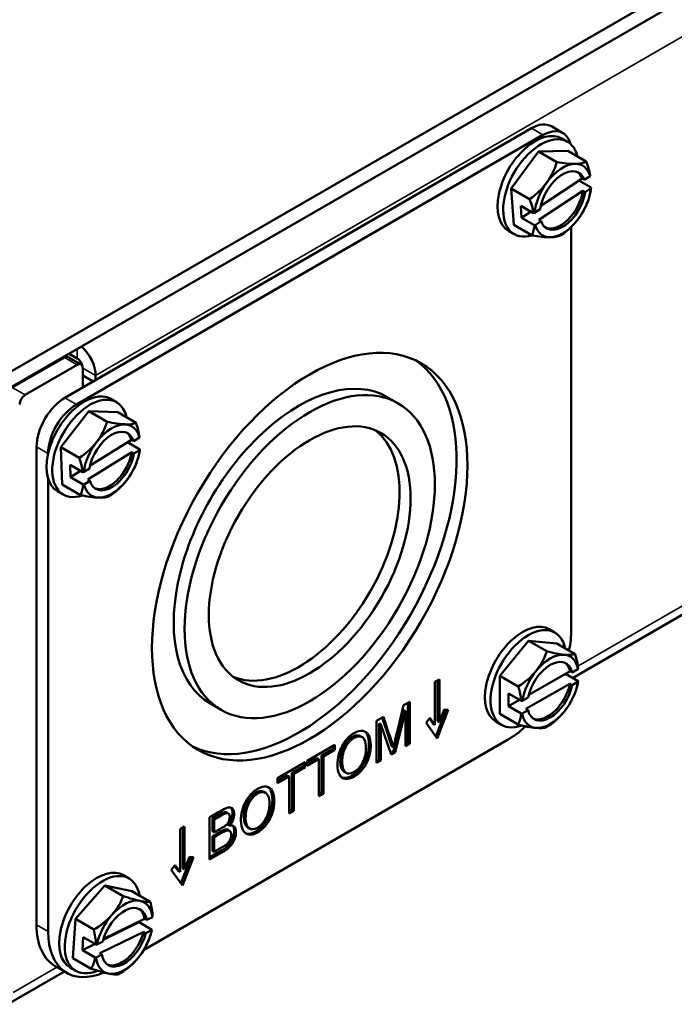
# Paper-space layout 'Layout1' of a CAD drawing. Units: inches. Extents: x 0 to 16.4, y 0 to 10.4.
# Drawn here: x 10.4 to 10.7, y 0.5 to 1 of the extents above; entities that cross this region are included whole.
import ezdxf

# ---------------------------------------------------------------- set-up
doc = ezdxf.new("R2010")
doc.units = ezdxf.units.IN
doc.header["$MEASUREMENT"] = 0
doc.layers.add('Viewport-1ForCustomObjects_3', color=7, linetype='Continuous')
doc.layers.add('Visible (ANSI)', color=7, linetype='Continuous', lineweight=50)
doc.layers.add('Visible Narrow (ANSI)', color=7, linetype='Continuous', lineweight=35)

# ---------------------------------------------------------------- blocks, each defined once
blk = doc.blocks.new('CustomObjectsInViewport-1_3')
at = {"layer": 'Visible (ANSI)'}
for p, q in [((-10002.4499, -10006.5555), (-10015.3971, -10014.0305)), ((-10002.4499, -10006.6167), (-10015.3971, -10014.0917)), ((-10004.3956, -10010.129), (-10013.1861, -10015.2042)), ((-10013.2236, -10013.0873), (-10013.2685, -10013.0613)), ((-10015.1588, -10014.1154), (-10013.3465, -10013.0691)), ((-10015.1139, -10014.1413), (-10013.3016, -10013.095)), ((-10013.2062, -10013.1213), (-10013.2281, -10013.1086)), ((-10013.4244, -10013.3027), (-10013.319, -10013.1592)), ((-10013.319, -10013.1592), (-10013.2043, -10013.157)), ((-10013.319, -10013.1592), (-10013.2478, -10013.2004)), ((-10013.2043, -10013.157), (-10013.1331, -10013.1982)), ((-10013.141, -10013.2694), (-10013.1184, -10013.2545)), ((-10013.3097, -10013.3707), (-10013.1494, -10013.2645)), ((-10013.1614, -10013.2724), (-10013.1147, -10013.2994)), ((-10013.1494, -10013.2645), (-10013.141, -10013.2694)), ((-10013.415, -10013.444), (-10013.4244, -10013.3027)), ((-10013.4244, -10013.3027), (-10013.3531, -10013.3439)), ((-10013.1463, -10013.3116), (-10013.3172, -10013.4247)), ((-10013.1379, -10013.3165), (-10013.1463, -10013.3116)), ((-10013.1153, -10013.3016), (-10013.1379, -10013.3165)), ((-10013.3842, -10013.4165), (-10013.3873, -10013.3695)), ((-10013.3873, -10013.3695), (-10013.3379, -10013.398)), ((-10013.3842, -10013.4165), (-10013.3477, -10013.3923)), ((-10013.3343, -10013.3975), (-10013.3118, -10013.3826)), ((-10013.415, -10013.444), (-10013.3438, -10013.4852)), ((-10013.3347, -10013.4451), (-10013.3842, -10013.4165)), ((-10013.3087, -10013.4296), (-10013.3312, -10013.4446)), ((-10013.3172, -10013.4247), (-10013.3087, -10013.4296)), ((-10013.4132, -10013.4798), (-10013.4351, -10013.4672)), ((-10013.1912, -10013.4519), (-10013.1912, -10015.0154)), ((-10015.1429, -10013.945), (-10015.111, -10013.9633)), ((-10015.1612, -10013.9588), (-10015.3638, -10014.0758)), ((-10015.1988, -10013.9773), (-10015.1988, -10013.9805)), ((-10015.096, -10013.9863), (-10015.1462, -10013.9574)), ((-10015.111, -10013.9878), (-10015.3136, -10014.1048)), ((-10015.0898, -10014.0001), (-10015.0898, -10014.0756)), ((-10015.0898, -10014.0291), (-10015.0495, -10014.0523)), ((-10015.0396, -10014.0466), (-10015.0396, -10014.0291)), ((-10014.9584, -10014.1329), (-10014.9803, -10014.1203)), ((-10013.9064, -10014.1128), (-10013.864, -10014.1373)), ((-10015.1743, -10014.3079), (-10015.0662, -10014.1677)), ((-10015.0662, -10014.1677), (-10014.9538, -10014.1719)), ((-10015.0662, -10014.1677), (-10014.995, -10014.2088)), ((-10014.9538, -10014.1719), (-10014.8826, -10014.2131)), ((-10015.061, -10014.3783), (-10014.9006, -10014.2794)), ((-10014.9156, -10014.2886), (-10014.8675, -10014.3164)), ((-10014.9006, -10014.2794), (-10014.8922, -10014.2843)), ((-10014.8922, -10014.2843), (-10014.8696, -10014.2704)), ((-10015.2691, -10016.1632), (-10015.2691, -10014.3065)), ((-10015.17, -10014.4524), (-10015.1743, -10014.3079)), ((-10015.1743, -10014.3079), (-10015.1031, -10014.3491)), ((-10014.8992, -10014.3275), (-10015.0704, -10014.4331)), ((-10014.8907, -10014.3324), (-10014.8992, -10014.3275)), ((-10014.8681, -10014.3185), (-10014.8907, -10014.3324)), ((-10015.2242, -10014.3326), (-10015.2242, -10014.3324)), ((-10015.1375, -10014.4238), (-10015.1389, -10014.3757)), ((-10015.1389, -10014.3757), (-10015.0895, -10014.4043)), ((-10015.1375, -10014.4238), (-10015.0979, -10014.3994)), ((-10015.086, -10014.4038), (-10015.0634, -10014.3899)), ((-10015.2242, -10016.1891), (-10015.2242, -10014.4285)), ((-10015.088, -10014.4524), (-10015.1375, -10014.4238)), ((-10015.0619, -10014.438), (-10015.0845, -10014.452)), ((-10015.0704, -10014.4331), (-10015.0619, -10014.438)), ((-10015.1654, -10014.4915), (-10015.1873, -10014.4788)), ((-10015.17, -10014.4524), (-10015.0987, -10014.4936)), ((-10013.255, -10015.0274), (-10013.2769, -10015.0147)), ((-10013.4684, -10015.1959), (-10013.3578, -10015.0592)), ((-10013.3578, -10015.0592), (-10013.2478, -10015.0699)), ((-10013.3578, -10015.0592), (-10013.2865, -10015.1003)), ((-10013.2478, -10015.0699), (-10013.1765, -10015.1111)), ((-10013.4691, -10015.3434), (-10013.4684, -10015.1959)), ((-10013.4684, -10015.1959), (-10013.3972, -10015.237)), ((-10013.3567, -10015.2691), (-10013.2144, -10015.1879)), ((-10013.3566, -10015.2688), (-10013.1963, -10015.1773)), ((-10013.2143, -10015.1876), (-10013.2144, -10015.1879)), ((-10013.2144, -10015.1879), (-10013.1649, -10015.2164)), ((-10013.1963, -10015.1773), (-10013.1878, -10015.1822)), ((-10013.1878, -10015.1822), (-10013.1653, -10015.1693)), ((-10013.7039, -10015.2093), (-10013.7216, -10015.2195)), ((-10013.7216, -10015.2195), (-10013.7216, -10015.3855)), ((-10013.711, -10015.3713), (-10013.711, -10015.2134)), ((-10013.7039, -10015.3753), (-10013.7039, -10015.2093)), ((-10013.1966, -10015.2264), (-10013.3679, -10015.3242)), ((-10013.1881, -10015.2313), (-10013.1966, -10015.2264)), ((-10013.1655, -10015.2184), (-10013.1881, -10015.2313)), ((-10013.435, -10015.3138), (-10013.4347, -10015.2646)), ((-10013.4347, -10015.2646), (-10013.3853, -10015.2932)), ((-10013.3818, -10015.2929), (-10013.3592, -10015.28)), ((-10014.5939, -10015.3036), (-10014.5515, -10015.3281)), ((-10013.8429, -10015.31), (-10013.8188, -10015.2961)), ((-10013.8259, -10015.3001), (-10013.8259, -10015.4553)), ((-10013.8188, -10015.2961), (-10013.8188, -10015.4594)), ((-10013.435, -10015.3138), (-10013.3921, -10015.2893)), ((-10013.3855, -10015.3423), (-10013.435, -10015.3138)), ((-10013.9481, -10015.3707), (-10013.9211, -10015.3551)), ((-10013.8432, -10015.3286), (-10013.8825, -10015.488)), ((-10013.8361, -10015.3327), (-10013.8755, -10015.4921)), ((-10013.8432, -10015.3286), (-10013.8361, -10015.3327)), ((-10013.8361, -10015.4693), (-10013.8361, -10015.3327)), ((-10013.7404, -10015.3587), (-10013.7557, -10015.3778)), ((-10013.7216, -10015.3855), (-10013.7404, -10015.3587)), ((-10013.7183, -10015.431), (-10013.6781, -10015.3273)), ((-10013.7127, -10015.4389), (-10013.6697, -10015.3281)), ((-10013.685, -10015.3267), (-10013.7039, -10015.3753)), ((-10013.6697, -10015.3281), (-10013.685, -10015.3267)), ((-10013.4691, -10015.3434), (-10013.3979, -10015.3845)), ((-10013.3594, -10015.3291), (-10013.382, -10015.342)), ((-10013.3679, -10015.3242), (-10013.3594, -10015.3291)), ((-10013.9481, -10015.534), (-10013.9481, -10015.3707)), ((-10013.9379, -10015.3809), (-10013.9379, -10015.5199)), ((-10013.9379, -10015.3809), (-10013.9308, -10015.385)), ((-10013.9308, -10015.385), (-10013.9308, -10015.524)), ((-10013.8916, -10015.5014), (-10013.9308, -10015.385)), ((-10013.7557, -10015.3778), (-10013.7127, -10015.4389)), ((-10013.7286, -10015.3815), (-10013.7427, -10015.3615)), ((-10013.7286, -10015.3815), (-10013.7216, -10015.3855)), ((-10013.711, -10015.3713), (-10013.7039, -10015.3753)), ((-10013.462, -10015.3859), (-10013.4839, -10015.3733)), ((-10014.0115, -10015.4293), (-10014.0044, -10015.4334)), ((-10013.4387, -10015.4441), (-10014.853, -10016.2606)), ((-10014.2171, -10015.526), (-10014.1097, -10015.464)), ((-10014.1168, -10015.4681), (-10014.1168, -10015.4792)), ((-10014.1097, -10015.464), (-10014.1097, -10015.4833)), ((-10013.8896, -10015.4686), (-10013.8826, -10015.4727)), ((-10013.8259, -10015.4553), (-10013.8361, -10015.4612)), ((-10013.8188, -10015.4594), (-10013.8361, -10015.4693)), ((-10013.8259, -10015.4553), (-10013.8188, -10015.4594)), ((-10014.1168, -10015.4792), (-10014.1616, -10015.5051)), ((-10014.1616, -10015.5051), (-10014.1616, -10015.6491)), ((-10014.1616, -10015.5051), (-10014.1545, -10015.5091)), ((-10014.1097, -10015.4833), (-10014.1545, -10015.5091)), ((-10014.1545, -10015.5091), (-10014.1545, -10015.6532)), ((-10014.1168, -10015.4792), (-10014.1097, -10015.4833)), ((-10013.8825, -10015.488), (-10013.8939, -10015.4946)), ((-10013.8755, -10015.4921), (-10013.8916, -10015.5014)), ((-10013.8825, -10015.488), (-10013.8755, -10015.4921)), ((-10014.3326, -10015.5927), (-10014.2253, -10015.5308)), ((-10014.2324, -10015.5459), (-10014.2772, -10015.5718)), ((-10014.2253, -10015.55), (-10014.2701, -10015.5759)), ((-10014.2324, -10015.5348), (-10014.2324, -10015.5459)), ((-10014.2324, -10015.5459), (-10014.2253, -10015.55)), ((-10014.2253, -10015.5308), (-10014.2253, -10015.55)), ((-10014.1795, -10015.5154), (-10014.2171, -10015.5371)), ((-10014.1724, -10015.5195), (-10014.2171, -10015.5452)), ((-10014.2171, -10015.5452), (-10014.2171, -10015.526)), ((-10014.1795, -10015.5154), (-10014.1724, -10015.5195)), ((-10014.1724, -10015.6635), (-10014.1724, -10015.5195)), ((-10013.9379, -10015.5199), (-10013.9481, -10015.5258)), ((-10013.9308, -10015.524), (-10013.9481, -10015.534)), ((-10013.9379, -10015.5199), (-10013.9308, -10015.524)), ((-10014.2951, -10015.5821), (-10014.3326, -10015.6038)), ((-10014.288, -10015.5862), (-10014.3326, -10015.612)), ((-10014.2951, -10015.5821), (-10014.288, -10015.5862)), ((-10014.288, -10015.7303), (-10014.288, -10015.5862)), ((-10014.2772, -10015.5718), (-10014.2772, -10015.7158)), ((-10014.2772, -10015.5718), (-10014.2701, -10015.5759)), ((-10014.2701, -10015.5759), (-10014.2701, -10015.7199)), ((-10014.0736, -10015.568), (-10014.0666, -10015.5721)), ((-10014.3326, -10015.612), (-10014.3326, -10015.5927)), ((-10014.3864, -10015.6458), (-10014.3794, -10015.6499)), ((-10014.1616, -10015.6491), (-10014.1724, -10015.6554)), ((-10014.1545, -10015.6532), (-10014.1724, -10015.6635)), ((-10014.1616, -10015.6491), (-10014.1545, -10015.6532)), ((-10014.5314, -10015.7255), (-10014.5244, -10015.7296)), ((-10014.2772, -10015.7158), (-10014.288, -10015.7221)), ((-10014.2701, -10015.7199), (-10014.288, -10015.7303)), ((-10014.2772, -10015.7158), (-10014.2701, -10015.7199)), ((-10014.7115, -10015.7911), (-10014.6938, -10015.7809)), ((-10014.6938, -10015.7809), (-10014.6938, -10015.9469)), ((-10014.5966, -10015.9084), (-10014.5966, -10015.7451)), ((-10014.5858, -10015.75), (-10014.5858, -10015.7993)), ((-10014.5858, -10015.75), (-10014.5787, -10015.754)), ((-10014.5787, -10015.754), (-10014.5787, -10015.8034)), ((-10014.5269, -10015.7731), (-10014.5198, -10015.7772)), ((-10014.7115, -10015.9571), (-10014.7115, -10015.7911)), ((-10014.7009, -10015.7849), (-10014.7009, -10015.9428)), ((-10014.5858, -10015.7993), (-10014.5787, -10015.8034)), ((-10014.5858, -10015.8186), (-10014.5858, -10015.8747)), ((-10014.5858, -10015.8186), (-10014.5787, -10015.8227)), ((-10014.5265, -10015.7929), (-10014.5194, -10015.7969)), ((-10014.4486, -10015.7845), (-10014.4415, -10015.7886)), ((-10014.5787, -10015.8227), (-10014.5787, -10015.8788)), ((-10014.552, -10015.8745), (-10014.5966, -10015.9003)), ((-10014.545, -10015.8786), (-10014.5966, -10015.9084)), ((-10014.5858, -10015.8747), (-10014.5787, -10015.8788)), ((-10014.7457, -10015.9493), (-10014.7304, -10015.9303)), ((-10014.7326, -10015.9331), (-10014.7186, -10015.953)), ((-10014.7304, -10015.9303), (-10014.7115, -10015.9571)), ((-10014.668, -10015.8989), (-10014.7083, -10016.0026)), ((-10014.6597, -10015.8996), (-10014.7027, -10016.0105)), ((-10014.6938, -10015.9469), (-10014.675, -10015.8983)), ((-10014.675, -10015.8983), (-10014.6597, -10015.8996)), ((-10014.9096, -10015.9827), (-10014.9315, -10015.97)), ((-10014.7027, -10016.0105), (-10014.7457, -10015.9493)), ((-10014.7186, -10015.953), (-10014.7115, -10015.9571)), ((-10014.7009, -10015.9428), (-10014.6938, -10015.9469)), ((-10015.1183, -10016.1398), (-10015.0036, -10016.0098)), ((-10015.0036, -10016.0098), (-10014.8983, -10016.0319)), ((-10015.0036, -10016.0098), (-10014.9323, -10016.0509)), ((-10014.8983, -10016.0319), (-10014.8271, -10016.073)), ((-10015.1279, -10016.292), (-10015.1183, -10016.1398)), ((-10015.1183, -10016.1398), (-10015.0471, -10016.181)), ((-10015.0105, -10016.2215), (-10014.8708, -10016.1529)), ((-10015.0092, -10016.217), (-10014.8497, -10016.1388)), ((-10014.8705, -10016.149), (-10014.8708, -10016.1529)), ((-10014.8708, -10016.1529), (-10014.8213, -10016.1815)), ((-10014.8497, -10016.1388), (-10014.8412, -10016.1437)), ((-10014.8412, -10016.1437), (-10014.8187, -10016.1326)), ((-10014.8529, -10016.1895), (-10015.0237, -10016.2733)), ((-10014.8444, -10016.1944), (-10014.8529, -10016.1895)), ((-10014.8219, -10016.1833), (-10014.8444, -10016.1944)), ((-10015.0908, -10016.2609), (-10015.0876, -10016.2102)), ((-10015.0908, -10016.2609), (-10015.0416, -10016.2367)), ((-10015.0876, -10016.2102), (-10015.0381, -10016.2387)), ((-10015.0346, -10016.2386), (-10015.0121, -10016.2275)), ((-10015.0413, -10016.2894), (-10015.0908, -10016.2609)), ((-10015.0153, -10016.2782), (-10015.0378, -10016.2893)), ((-10015.0237, -10016.2733), (-10015.0153, -10016.2782)), ((-10015.1279, -10016.292), (-10015.0566, -10016.3332)), ((-10015.1606, -10016.3442), (-10015.3808, -10016.4713)), ((-10015.1517, -10016.3493), (-10015.1966, -10016.3234)), ((-10015.1166, -10016.3412), (-10015.1385, -10016.3286))]:
    blk.add_line(p, q, dxfattribs=at)
at = {"layer": 'Visible (ANSI)', "extrusion": (0, 0, -1)}
for centre, start in [((10013.3808, -10013.2595), 193.4407), ((10015.133, -10014.2711), 194.2792), ((10013.4296, -10015.1656), 195.1192), ((10015.0843, -10016.1209), 196.551)]:
    blk.add_arc(centre, 0.2702, start, 210, dxfattribs=at)
for centre, major_axis, ratio, start_param, end_param in [((-10013.3465, -10013.1964), (0.078, 0.1351), 0.57735, 5.497787, 6.283185), ((-10013.3016, -10013.2224), (0.078, 0.1351), 0.57735, 5.497787, 6.824004), ((-10013.3316, -10013.2879), (-0.1035, -0.1793), 0.57735, 0, 3.141593), ((-10013.3097, -10013.3005), (-0.1035, -0.1793), 0.57735, 5.737552, 9.970411), ((-10013.2708, -10013.1866), (0.1218, -0.1839), 0.533502, 5.111324, 5.395453), ((-10013.2248, -10013.3495), (0.0624, 0.1081), 0.57735, 4.096426, 6.752495), ((-10013.2248, -10013.3495), (-0.0624, -0.1081), 0.57735, 4.096426, 6.752495), ((-10013.2708, -10013.1866), (0.1218, -0.1839), 0.533502, 5.668263, 5.820872), ((-10013.3793, -10013.283), (0.2679, 0.0177), 0.618096, 0.204965, 0.218225), ((-10013.3188, -10013.329), (-0.1647, -0.1468), 0.802038, 4.393312, 4.453375), ((-10013.3793, -10013.283), (-0.2679, -0.0177), 0.618096, 4.573069, 4.586329), ((-10013.3188, -10013.329), (-0.1647, -0.1468), 0.802038, 4.453375, 4.87391), ((-10013.4288, -10013.4019), (-0.2091, 0.0705), 0.268536, 3.7843, 4.204835), ((-10013.4288, -10013.4019), (0.2091, -0.0705), 0.268536, 0.222173, 0.642708), ((-10015.111, -10013.9878), (0.0505, -0.0875), 0.57735, 4.159581, 5.497787), ((-10015.1612, -10013.9833), (0.015, 0.026), 0.57735, 5.497787, 6.283185), ((-10015.111, -10013.9878), (0.015, -0.026), 0.57735, 3.926991, 5.497787), ((-10015.0838, -10014.2995), (-0.1035, -0.1793), 0.57735, 0, 3.141593), ((-10015.1588, -10014.2428), (0.078, 0.1351), 0.57735, 3.926991, 5.497787), ((-10015.0619, -10014.3122), (-0.1035, -0.1793), 0.57735, 5.705329, 9.983831), ((-10015.1139, -10014.2687), (0.078, 0.1351), 0.57735, 3.926991, 5.497787), ((-10015.0228, -10014.2031), (0.1158, -0.1878), 0.557299, 5.093756, 5.377886), ((-10014.977, -10014.3612), (0.0624, 0.1081), 0.57735, 4.1356, 6.791669), ((-10015.0228, -10014.2031), (0.1158, -0.1878), 0.557299, 5.650695, 5.78867), ((-10015.1323, -10014.2952), (0.2684, 0.0081), 0.596728, 0.183182, 0.196442), ((-10014.977, -10014.3612), (-0.0624, -0.1081), 0.57735, 4.1356, 6.791669), ((-10015.0747, -10014.3455), (-0.1735, -0.1362), 0.795431, 4.403441, 4.823976), ((-10015.0747, -10014.3455), (-0.1735, -0.1362), 0.795431, 4.330805, 4.403441), ((-10015.1323, -10014.2952), (-0.2684, -0.0081), 0.596728, 4.551286, 4.564546), ((-10015.1849, -10014.4135), (-0.2073, 0.0755), 0.238132, 3.778175, 4.19871), ((-10015.1849, -10014.4135), (0.2073, -0.0755), 0.238132, 0.216048, 0.636583), ((-10013.3804, -10015.194), (-0.1035, -0.1793), 0.57735, 0, 3.141593), ((-10013.3585, -10015.2067), (-0.1035, -0.1793), 0.57735, 5.674961, 9.999648), ((-10013.4387, -10015.1583), (-0.175, -0.3031), 0.57735, 3.926991, 4.198792), ((-10013.2736, -10015.2556), (0.0624, 0.1081), 0.57735, 4.175441, 6.831509), ((-10013.3193, -10015.1026), (0.1094, -0.1916), 0.580625, 5.074393, 5.358522), ((-10013.2736, -10015.2556), (-0.0624, -0.1081), 0.57735, 4.175441, 6.831509), ((-10013.3193, -10015.1026), (0.1094, -0.1916), 0.580625, 5.631332, 5.754647), ((-10013.4297, -10015.1901), (0.2685, -0.0013), 0.574057, 0.162685, 0.175944), ((-10013.375, -10015.2447), (-0.1816, -0.1253), 0.78746, 4.269204, 4.35468), ((-10013.4297, -10015.1901), (-0.2685, 0.0013), 0.574057, 4.530789, 4.544049), ((-10013.375, -10015.2447), (-0.1816, -0.1253), 0.78746, 4.35468, 4.775215), ((-10013.4387, -10015.1583), (-0.175, -0.3031), 0.57735, 5.208975, 5.497787), ((-10013.4853, -10015.3077), (-0.2054, 0.0805), 0.206836, 3.772789, 4.193323), ((-10013.4853, -10015.3077), (0.2054, -0.0805), 0.206836, 0.210662, 0.631196), ((-10015.035, -10016.1493), (-0.1035, -0.1793), 0.57735, 0, 3.141593), ((-10015.0131, -10016.162), (-0.1035, -0.1793), 0.57735, 5.633205, 10.031827), ((-10014.9283, -10016.2109), (0.0624, 0.1081), 0.57735, 4.244695, 6.900763), ((-10014.9743, -10016.0669), (0.0972, -0.1981), 0.618957, 5.036866, 5.320996), ((-10015.0216, -10016.0203), (-0.175, -0.3031), 0.57735, 0, 0.785398), ((-10014.9767, -10016.0462), (-0.175, -0.3031), 0.57735, 5.625397, 7.068583), ((-10014.9283, -10016.2109), (-0.0624, -0.1081), 0.57735, 4.244695, 6.900763), ((-10014.9743, -10016.0669), (0.0972, -0.1981), 0.618957, 5.593805, 5.69213), ((-10015.0858, -10016.1462), (0.268, -0.0168), 0.532503, 0.130747, 0.144007), ((-10015.0858, -10016.1462), (-0.268, 0.0168), 0.532503, 4.498852, 4.512111), ((-10015.0364, -10016.208), (-0.1934, -0.1062), 0.770639, 4.275263, 4.695797), ((-10015.0364, -10016.208), (-0.1934, -0.1062), 0.770639, 4.167316, 4.275263), ((-10015.1464, -10016.262), (-0.2019, 0.0889), 0.151682, 3.765374, 4.185909), ((-10015.1464, -10016.262), (0.2019, -0.0889), 0.151682, 0.203247, 0.623782)]:
    blk.add_ellipse(centre, major_axis=major_axis, ratio=ratio, start_param=start_param, end_param=end_param, dxfattribs=at)
at = {"layer": 'Visible (ANSI)'}
for centre, major_axis, ratio, start_param, end_param in [((-10013.4428, -10013.1899), (0.1647, 0.1468), 0.802038, 4.971403, 5.391937), ((-10013.2248, -10013.3495), (0.078, 0.1351), 0.57735, 0.335126, 1.382323), ((-10013.3328, -10013.1171), (0.2091, -0.0705), 0.268536, 5.219943, 5.640478), ((-10013.3328, -10013.1171), (0.2091, -0.0705), 0.268536, 5.640478, 6.061012), ((-10013.2248, -10013.3495), (0.078, 0.1351), 0.57735, 5.764627, 6.618311), ((-10013.2333, -10013.3446), (0.0624, 0.1081), 0.57735, 5.813876, 6.215142), ((-10013.3824, -10013.2359), (0.2679, 0.0177), 0.618096, 6.064961, 6.07822), ((-10013.4428, -10013.1899), (0.1647, 0.1468), 0.802038, 4.550868, 4.971403), ((-10013.2248, -10013.3495), (-0.078, -0.1351), 0.57735, 4.523916, 5.3776), ((-10013.2333, -10013.3446), (-0.0624, -0.1081), 0.57735, 0.068044, 2.186759), ((-10013.2248, -10013.3495), (0.078, 0.1351), 0.57735, 4.523916, 5.3776), ((-10013.4908, -10013.3323), (-0.1218, 0.1839), 0.533502, 4.029325, 4.313454), ((-10013.3824, -10013.2359), (0.2679, 0.0177), 0.618096, 4.838449, 4.851709), ((-10013.4908, -10013.3323), (0.1218, -0.1839), 0.533502, 0.330793, 0.614923), ((-10013.2248, -10013.3495), (-0.078, -0.1351), 0.57735, 5.764627, 6.618311), ((-10013.2248, -10013.3495), (-0.078, -0.1351), 0.57735, 0.335126, 1.382323), ((-10014.2077, -10014.7327), (0.4335, 0.7508), 0.57735, 2.35619449019234, 8.639379797371927), ((-10015.111, -10014.0123), (0.015, 0.026), 0.57735, 5.497787, 7.068583), ((-10014.2501, -10014.7082), (-0.4335, -0.7508), 0.57735, 0.048954, 3.092638), ((-10014.2501, -10014.7082), (0.3437, 0.5954), 0.57735, 0, 3.141593), ((-10014.2077, -10014.7327), (0.3437, 0.5954), 0.57735, 2.35619449019234, 8.639379797371925), ((-10015.3136, -10014.1292), (-0.015, -0.026), 0.57735, 3.926991, 5.497787), ((-10014.2077, -10014.7327), (0.2772, 0.4802), 0.57735, 2.356194490192341, 8.639379797371927), ((-10015.1914, -10014.1967), (0.1735, 0.1362), 0.795431, 5.021336, 5.441871), ((-10015.0812, -10014.1287), (0.2073, -0.0755), 0.238132, 5.226068, 5.646603), ((-10015.0812, -10014.1287), (0.2073, -0.0755), 0.238132, 5.646603, 6.067137), ((-10014.977, -10014.3612), (0.078, 0.1351), 0.57735, 0.295952, 1.34315), ((-10014.977, -10014.3612), (0.078, 0.1351), 0.57735, 5.725453, 6.579138), ((-10014.9855, -10014.3563), (0.0624, 0.1081), 0.57735, 5.774702, 6.215142), ((-10014.2501, -10014.7082), (-0.2772, -0.4802), 0.57735, 0.076588, 3.065005), ((-10015.1914, -10014.1967), (0.1735, 0.1362), 0.795431, 4.600802, 5.021336), ((-10014.977, -10014.3612), (-0.078, -0.1351), 0.57735, 4.484742, 5.338427), ((-10015.1338, -10014.247), (0.2684, 0.0081), 0.596728, 6.086743, 6.100003), ((-10014.9855, -10014.3563), (-0.0624, -0.1081), 0.57735, 0.068044, 2.147585), ((-10014.977, -10014.3612), (0.078, 0.1351), 0.57735, 4.484742, 5.338427), ((-10015.2433, -10014.3391), (-0.1158, 0.1878), 0.557299, 4.046892, 4.331022), ((-10015.1338, -10014.247), (0.2684, 0.0081), 0.596728, 4.860232, 4.873492), ((-10014.977, -10014.3612), (-0.078, -0.1351), 0.57735, 0.295952, 1.34315), ((-10015.2433, -10014.3391), (0.1158, -0.1878), 0.557299, 0.348361, 0.63249), ((-10014.977, -10014.3612), (-0.078, -0.1351), 0.57735, 5.725453, 6.579138), ((-10013.4842, -10015.0864), (0.1816, 0.1253), 0.78746, 5.070098, 5.490632), ((-10013.2736, -10015.2556), (0.078, 0.1351), 0.57735, 0.256111, 1.303309), ((-10013.3739, -10015.0235), (0.2054, -0.0805), 0.206836, 5.231455, 5.651989), ((-10013.3739, -10015.0235), (0.2054, -0.0805), 0.206836, 5.651989, 6.072523), ((-10013.2736, -10015.2556), (0.078, 0.1351), 0.57735, 5.685612, 6.539297), ((-10013.2821, -10015.2507), (0.0624, 0.1081), 0.57735, 5.734861, 6.215142), ((-10013.4295, -10015.141), (0.2685, -0.0013), 0.574057, 6.107241, 6.120501), ((-10013.4842, -10015.0864), (0.1816, 0.1253), 0.78746, 4.649563, 5.070098), ((-10013.2736, -10015.2556), (-0.078, -0.1351), 0.57735, 4.444902, 5.298586), ((-10013.5399, -10015.2285), (-0.1094, 0.1916), 0.580625, 4.066256, 4.350385), ((-10013.2821, -10015.2507), (-0.0624, -0.1081), 0.57735, 0.068044, 2.107745), ((-10013.2736, -10015.2556), (0.078, 0.1351), 0.57735, 4.444902, 5.298586), ((-10013.4295, -10015.141), (0.2685, -0.0013), 0.574057, 4.880729, 4.893989), ((-10013.5399, -10015.2285), (0.1094, -0.1916), 0.580625, 0.367724, 0.651854), ((-10013.2736, -10015.2556), (-0.078, -0.1351), 0.57735, 5.685612, 6.539297), ((-10013.2736, -10015.2556), (-0.078, -0.1351), 0.57735, 0.256111, 1.303309), ((-10015.4808, -10015.4702), (0.9647, -0.3594), 0.205829, 6.158913, 6.222342), ((-10015.1321, -10016.0337), (0.1934, 0.1062), 0.770639, 5.149515, 5.57005), ((-10014.9283, -10016.2109), (0.078, 0.1351), 0.57735, 0.186858, 1.234055), ((-10015.0221, -10015.9798), (0.2019, -0.0889), 0.151682, 5.238869, 5.659404), ((-10014.9283, -10016.2109), (0.078, 0.1351), 0.57735, 5.616359, 6.470043), ((-10015.0221, -10015.9798), (0.2019, -0.0889), 0.151682, 5.659404, 6.079938), ((-10015.1321, -10016.0337), (0.1934, 0.1062), 0.770639, 4.728981, 5.149515), ((-10014.9283, -10016.2109), (-0.078, -0.1351), 0.57735, 4.375648, 5.229332), ((-10014.9367, -10016.206), (0.0624, 0.1081), 0.57735, 5.665607, 6.215142), ((-10015.0827, -10016.0955), (0.268, -0.0168), 0.532503, 6.139178, 6.152438), ((-10015.1943, -10016.1749), (-0.0972, 0.1981), 0.618957, 4.103782, 4.387912), ((-10014.9367, -10016.206), (-0.0624, -0.1081), 0.57735, 0.068044, 2.038491), ((-10014.9283, -10016.2109), (0.078, 0.1351), 0.57735, 4.375648, 5.229332), ((-10015.0827, -10016.0955), (0.268, -0.0168), 0.532503, 4.912667, 4.925926), ((-10015.1943, -10016.1749), (-0.0972, 0.1981), 0.618957, 3.546843, 3.830973), ((-10014.9283, -10016.2109), (-0.078, -0.1351), 0.57735, 5.616359, 6.470043), ((-10014.9283, -10016.2109), (-0.078, -0.1351), 0.57735, 0.186858, 1.234055)]:
    blk.add_ellipse(centre, major_axis=major_axis, ratio=ratio, start_param=start_param, end_param=end_param, dxfattribs=at)
for points, knots in [([(-10013.8826, -10015.4727), (-10013.881, -10015.4658), (-10013.8786, -10015.4557), (-10013.8646, -10015.3982), (-10013.8537, -10015.3541), (-10013.8429, -10015.31)], [0.29377003, 0.29377003, 0.29377003, 0.29377003, 0.31609556, 0.31609556, 0.38975023, 0.38975023, 0.38975023, 0.38975023]), ([(-10013.9259, -10015.3579), (-10013.916, -10015.388), (-10013.906, -10015.4181), (-10013.8931, -10015.4572), (-10013.891, -10015.464), (-10013.8896, -10015.4686)], [0.177163, 0.177163, 0.177163, 0.177163, 0.2668057, 0.2668057, 0.29377, 0.29377, 0.29377, 0.29377]), ([(-10013.9211, -10015.3551), (-10013.9104, -10015.3875), (-10013.8997, -10015.4199), (-10013.8861, -10015.4613), (-10013.8839, -10015.4681), (-10013.8826, -10015.4727)], [0.1703524, 0.1703524, 0.1703524, 0.1703524, 0.2668057, 0.2668057, 0.29377, 0.29377, 0.29377, 0.29377]), ([(-10014.0924, -10015.5786), (-10014.0976, -10015.5687), (-10014.1002, -10015.5566), (-10014.1002, -10015.5152), (-10014.0941, -10015.4905), (-10014.07, -10015.4459), (-10014.0544, -10015.4292), (-10014.0228, -10015.411), (-10014.0115, -10015.408), (-10013.9914, -10015.4108), (-10013.9838, -10015.4165), (-10013.9785, -10015.4263)], [0, 0, 0, 0, 0.0667307, 0.0667307, 0.1929939, 0.1929939, 0.3190931, 0.3190931, 0.4017098, 0.4017098, 0.48446, 0.48446, 0.48446, 0.48446]), ([(-10013.9785, -10015.4263), (-10013.9733, -10015.4362), (-10013.9706, -10015.4493), (-10013.9706, -10015.4821), (-10013.9734, -10015.4986), (-10013.9845, -10015.5311), (-10013.9923, -10015.5456), (-10014.0127, -10015.5707), (-10014.0236, -10015.5804), (-10014.0482, -10015.5946), (-10014.0596, -10015.5974), (-10014.0796, -10015.5941), (-10014.0872, -10015.5884), (-10014.0924, -10015.5786)], [0.48446, 0.48446, 0.48446, 0.48446, 0.566991, 0.566991, 0.6505775, 0.6505775, 0.7341639, 0.7341639, 0.8180939, 0.8180939, 0.9089357, 0.9089357, 1, 1, 1, 1]), ([(-10013.9856, -10015.4223), (-10013.9804, -10015.4321), (-10013.9777, -10015.4452), (-10013.9777, -10015.4781), (-10013.9805, -10015.4945), (-10013.9916, -10015.5271), (-10013.9994, -10015.5415), (-10014.0198, -10015.5666), (-10014.0307, -10015.5763), (-10014.0552, -10015.5905), (-10014.0666, -10015.5934), (-10014.079, -10015.5913), (-10014.0812, -10015.5907), (-10014.0833, -10015.5899)], [0.48446, 0.48446, 0.48446, 0.48446, 0.566991, 0.566991, 0.6505775, 0.6505775, 0.7341639, 0.7341639, 0.8180939, 0.8180939, 0.9089357, 0.9089357, 0.9303791, 0.9303791, 0.9303791, 0.9303791]), ([(-10014.0115, -10015.4293), (-10014.0135, -10015.4281), (-10014.0157, -10015.4273), (-10014.0253, -10015.4255), (-10014.0334, -10015.4275), (-10014.055, -10015.44), (-10014.0659, -10015.4515), (-10014.0751, -10015.4673)], [0.7814962, 0.7814962, 0.7814962, 0.7814962, 0.8080436, 0.8080436, 0.8871026, 0.8871026, 1, 1, 1, 1]), ([(-10014.0022, -10015.5324), (-10013.9935, -10015.5159), (-10013.9891, -10015.4972), (-10013.9891, -10015.4629), (-10013.991, -10015.4523), (-10013.9984, -10015.4368), (-10014.0039, -10015.4323), (-10014.0182, -10015.4296), (-10014.0263, -10015.4316), (-10014.0479, -10015.444), (-10014.0588, -10015.4556), (-10014.068, -10015.4714)], [0.5251746, 0.5251746, 0.5251746, 0.5251746, 0.6500424, 0.6500424, 0.7289847, 0.7289847, 0.8080436, 0.8080436, 0.8871026, 0.8871026, 1, 1, 1, 1]), ([(-10014.0751, -10015.4673), (-10014.0842, -10015.4831), (-10014.0888, -10015.5033), (-10014.0888, -10015.5475), (-10014.0844, -10015.5605), (-10014.075, -10015.5672), (-10014.0743, -10015.5676), (-10014.0736, -10015.568)], [0, 0, 0, 0, 0.153481, 0.153481, 0.2764224, 0.2764224, 0.2854168, 0.2854168, 0.2854168, 0.2854168]), ([(-10014.068, -10015.4714), (-10014.0771, -10015.4872), (-10014.0817, -10015.5074), (-10014.0817, -10015.5516), (-10014.0773, -10015.5646), (-10014.0597, -10015.5771), (-10014.0488, -10015.5764), (-10014.022, -10015.561), (-10014.0109, -10015.5488), (-10014.0022, -10015.5324)], [0, 0, 0, 0, 0.153481, 0.153481, 0.2764224, 0.2764224, 0.3998318, 0.3998318, 0.5251746, 0.5251746, 0.5251746, 0.5251746]), ([(-10014.4674, -10015.795), (-10014.4725, -10015.7852), (-10014.4751, -10015.7731), (-10014.4751, -10015.7316), (-10014.4691, -10015.7069), (-10014.4449, -10015.6623), (-10014.4294, -10015.6457), (-10014.3978, -10015.6274), (-10014.3865, -10015.6245), (-10014.3664, -10015.6273), (-10014.3588, -10015.633), (-10014.3535, -10015.6428)], [0, 0, 0, 0, 0.0667307, 0.0667307, 0.1929939, 0.1929939, 0.3190931, 0.3190931, 0.4017098, 0.4017098, 0.48446, 0.48446, 0.48446, 0.48446]), ([(-10014.3535, -10015.6428), (-10014.3483, -10015.6527), (-10014.3456, -10015.6658), (-10014.3456, -10015.6986), (-10014.3484, -10015.7151), (-10014.3595, -10015.7476), (-10014.3673, -10015.762), (-10014.3876, -10015.7872), (-10014.3986, -10015.7969), (-10014.4231, -10015.8111), (-10014.4345, -10015.8139), (-10014.4546, -10015.8106), (-10014.4622, -10015.8049), (-10014.4674, -10015.795)], [0.48446, 0.48446, 0.48446, 0.48446, 0.566991, 0.566991, 0.6505775, 0.6505775, 0.7341639, 0.7341639, 0.8180939, 0.8180939, 0.9089357, 0.9089357, 1, 1, 1, 1]), ([(-10014.3606, -10015.6387), (-10014.3553, -10015.6486), (-10014.3527, -10015.6617), (-10014.3527, -10015.6946), (-10014.3555, -10015.711), (-10014.3665, -10015.7435), (-10014.3744, -10015.758), (-10014.3947, -10015.7831), (-10014.4057, -10015.7928), (-10014.4302, -10015.807), (-10014.4416, -10015.8098), (-10014.454, -10015.8078), (-10014.4562, -10015.8072), (-10014.4583, -10015.8063)], [0.48446, 0.48446, 0.48446, 0.48446, 0.566991, 0.566991, 0.6505775, 0.6505775, 0.7341639, 0.7341639, 0.8180939, 0.8180939, 0.9089357, 0.9089357, 0.9303791, 0.9303791, 0.9303791, 0.9303791]), ([(-10014.3864, -10015.6458), (-10014.3885, -10015.6446), (-10014.3907, -10015.6438), (-10014.4003, -10015.642), (-10014.4083, -10015.644), (-10014.43, -10015.6564), (-10014.4409, -10015.668), (-10014.45, -10015.6838)], [0.7814962, 0.7814962, 0.7814962, 0.7814962, 0.8080436, 0.8080436, 0.8871026, 0.8871026, 1, 1, 1, 1]), ([(-10014.3771, -10015.7488), (-10014.3684, -10015.7324), (-10014.3641, -10015.7136), (-10014.3641, -10015.6793), (-10014.3659, -10015.6688), (-10014.3734, -10015.6533), (-10014.3788, -10015.6488), (-10014.3932, -10015.6461), (-10014.4013, -10015.648), (-10014.4229, -10015.6605), (-10014.4338, -10015.6721), (-10014.4429, -10015.6879)], [0.5251746, 0.5251746, 0.5251746, 0.5251746, 0.6500424, 0.6500424, 0.7289847, 0.7289847, 0.8080436, 0.8080436, 0.8871026, 0.8871026, 1, 1, 1, 1]), ([(-10014.45, -10015.6838), (-10014.4592, -10015.6996), (-10014.4637, -10015.7198), (-10014.4637, -10015.764), (-10014.4593, -10015.777), (-10014.4499, -10015.7837), (-10014.4493, -10015.7841), (-10014.4486, -10015.7845)], [0, 0, 0, 0, 0.153481, 0.153481, 0.2764224, 0.2764224, 0.2854168, 0.2854168, 0.2854168, 0.2854168]), ([(-10014.4429, -10015.6879), (-10014.4521, -10015.7037), (-10014.4567, -10015.7239), (-10014.4567, -10015.7681), (-10014.4523, -10015.7811), (-10014.4347, -10015.7936), (-10014.4237, -10015.7929), (-10014.397, -10015.7775), (-10014.3859, -10015.7653), (-10014.3771, -10015.7488)], [0, 0, 0, 0, 0.153481, 0.153481, 0.2764224, 0.2764224, 0.3998318, 0.3998318, 0.5251746, 0.5251746, 0.5251746, 0.5251746]), ([(-10014.5966, -10015.7451), (-10014.5797, -10015.7354), (-10014.5627, -10015.7256), (-10014.5355, -10015.7098), (-10014.5271, -10015.7067), (-10014.5146, -10015.7061), (-10014.5098, -10015.7083), (-10014.5027, -10015.718), (-10014.5009, -10015.7241), (-10014.5009, -10015.7386), (-10014.5025, -10015.7461), (-10014.5088, -10015.7621), (-10014.5135, -10015.7698), (-10014.5198, -10015.7772)], [0.3621216, 0.3621216, 0.3621216, 0.3621216, 0.4574565, 0.4574565, 0.5155543, 0.5155543, 0.5739189, 0.5739189, 0.6322836, 0.6322836, 0.686433, 0.686433, 0.7404299, 0.7404299, 0.7404299, 0.7404299]), ([(-10014.5314, -10015.7255), (-10014.5333, -10015.7245), (-10014.5355, -10015.7242), (-10014.5421, -10015.7255), (-10014.549, -10015.7287), (-10014.5677, -10015.7395), (-10014.5767, -10015.7448), (-10014.5858, -10015.75)], [0.7210438, 0.7210438, 0.7210438, 0.7210438, 0.7919139, 0.7919139, 0.8996774, 0.8996774, 1, 1, 1, 1]), ([(-10014.5787, -10015.8034), (-10014.5689, -10015.7978), (-10014.5592, -10015.7921), (-10014.5415, -10015.7819), (-10014.5358, -10015.778), (-10014.5278, -10015.7705), (-10014.5243, -10015.7658), (-10014.5197, -10015.7555), (-10014.5186, -10015.7501), (-10014.5186, -10015.739), (-10014.5196, -10015.7348), (-10014.5239, -10015.7291), (-10014.527, -10015.728), (-10014.535, -10015.7296), (-10014.5419, -10015.7328), (-10014.5606, -10015.7436), (-10014.5697, -10015.7488), (-10014.5787, -10015.754)], [0.155171, 0.155171, 0.155171, 0.155171, 0.2615446, 0.2615446, 0.3479259, 0.3479259, 0.4610086, 0.4610086, 0.5754988, 0.5754988, 0.6833035, 0.6833035, 0.7919139, 0.7919139, 0.8996774, 0.8996774, 1, 1, 1, 1]), ([(-10014.5151, -10015.7069), (-10014.5145, -10015.7076), (-10014.5139, -10015.7083), (-10014.5098, -10015.7139), (-10014.508, -10015.7201), (-10014.508, -10015.7345), (-10014.5095, -10015.742), (-10014.5158, -10015.758), (-10014.5206, -10015.7657), (-10014.5269, -10015.7731)], [0.5644732, 0.5644732, 0.5644732, 0.5644732, 0.5739189, 0.5739189, 0.6322836, 0.6322836, 0.686433, 0.686433, 0.7404299, 0.7404299, 0.7404299, 0.7404299]), ([(-10014.508, -10015.7771), (-10014.5036, -10015.7815), (-10014.5014, -10015.7884), (-10014.5014, -10015.8056), (-10014.5028, -10015.8135), (-10014.5081, -10015.8297), (-10014.5114, -10015.8367), (-10014.5193, -10015.8484), (-10014.5242, -10015.8539), (-10014.5361, -10015.8644), (-10014.5434, -10015.8696), (-10014.552, -10015.8745)], [0.7901477, 0.7901477, 0.7901477, 0.7901477, 0.8397931, 0.8397931, 0.8796692, 0.8796692, 0.9197534, 0.9197534, 0.9600162, 0.9600162, 1, 1, 1, 1]), ([(-10014.5198, -10015.7772), (-10014.5117, -10015.7754), (-10014.5054, -10015.7767), (-10014.4965, -10015.7856), (-10014.4943, -10015.7925), (-10014.4943, -10015.8097), (-10014.4957, -10015.8176), (-10014.501, -10015.8338), (-10014.5043, -10015.8408), (-10014.5123, -10015.8525), (-10014.5172, -10015.858), (-10014.529, -10015.8685), (-10014.5364, -10015.8736), (-10014.545, -10015.8786)], [0.7404299, 0.7404299, 0.7404299, 0.7404299, 0.7901115, 0.7901115, 0.8397931, 0.8397931, 0.8796692, 0.8796692, 0.9197534, 0.9197534, 0.9600162, 0.9600162, 1, 1, 1, 1]), ([(-10014.5265, -10015.7929), (-10014.5287, -10015.7916), (-10014.5314, -10015.7912), (-10014.5392, -10015.7926), (-10014.5458, -10015.7955), (-10014.5649, -10015.8065), (-10014.5753, -10015.8126), (-10014.5858, -10015.8186)], [0.7989999, 0.7989999, 0.7989999, 0.7989999, 0.8475829, 0.8475829, 0.9165445, 0.9165445, 1, 1, 1, 1]), ([(-10014.5224, -10015.8411), (-10014.5197, -10015.8374), (-10014.5174, -10015.8331), (-10014.5138, -10015.8231), (-10014.5129, -10015.8179), (-10014.5129, -10015.8067), (-10014.5142, -10015.8021), (-10014.5194, -10015.7961), (-10014.523, -10015.7951), (-10014.5321, -10015.7967), (-10014.5388, -10015.7996), (-10014.5578, -10015.8106), (-10014.5683, -10015.8167), (-10014.5787, -10015.8227)], [0.5911309, 0.5911309, 0.5911309, 0.5911309, 0.6501044, 0.6501044, 0.7088352, 0.7088352, 0.777986, 0.777986, 0.8475829, 0.8475829, 0.9165445, 0.9165445, 1, 1, 1, 1]), ([(-10014.5787, -10015.8788), (-10014.5675, -10015.8723), (-10014.5562, -10015.8658), (-10014.5392, -10015.856), (-10014.5351, -10015.8534), (-10014.5328, -10015.8515)], [0.2579323, 0.2579323, 0.2579323, 0.2579323, 0.4369663, 0.4369663, 0.5290566, 0.5290566, 0.5290566, 0.5290566])]:
    blk.add_open_spline(points, degree=3, knots=knots, dxfattribs=at)
for points in [[(-10013.9945, -10015.4112), (-10013.991, -10015.414), (-10013.9881, -10015.4177), (-10013.9856, -10015.4223)], [(-10014.3695, -10015.6277), (-10014.366, -10015.6305), (-10014.363, -10015.6342), (-10014.3606, -10015.6387)]]:
    blk.add_open_spline(points, degree=3, dxfattribs=at)
at = {"layer": 'Visible Narrow (ANSI)'}
for p, q in [((-10004.4252, -10010.1119), (-10013.1658, -10015.1583)), ((-10015.0396, -10014.0291), (-10012.6956, -10012.6757)), ((-10013.3016, -10013.095), (-10013.3465, -10013.0691)), ((-10015.111, -10013.9266), (-10015.111, -10013.9633)), ((-10015.111, -10013.9878), (-10015.1612, -10013.9588)), ((-10015.2164, -10013.9907), (-10015.2164, -10013.9874)), ((-10015.0898, -10014.0001), (-10015.0396, -10014.0291)), ((-10015.3638, -10014.0758), (-10015.3136, -10014.1048)), ((-10015.1588, -10014.1154), (-10015.1139, -10014.1413)), ((-10015.2242, -10014.3324), (-10015.2691, -10014.3065)), ((-10013.9856, -10015.4223), (-10013.9785, -10015.4263)), ((-10014.0751, -10015.4673), (-10014.068, -10015.4714)), ((-10014.3606, -10015.6387), (-10014.3535, -10015.6428)), ((-10014.45, -10015.6838), (-10014.4429, -10015.6879)), ((-10014.552, -10015.8745), (-10014.545, -10015.8786)), ((-10015.2691, -10016.1632), (-10015.2242, -10016.1891)), ((-10015.1902, -10016.3271), (-10015.3599, -10016.425))]:
    blk.add_line(p, q, dxfattribs=at)

psp = doc.layouts.get("Layout1")

# ---------------------------------------------------------------- block references
at = {"layer": 'Viewport-1ForCustomObjects_3', "xscale": 0.124999999999997, "yscale": 0.124999999999997, "zscale": 0.124999999999997}
psp.add_blockref('CustomObjectsInViewport-1_3', (1262.34633, 1252.56952), dxfattribs=at)

doc.saveas('drawing.dxf')
